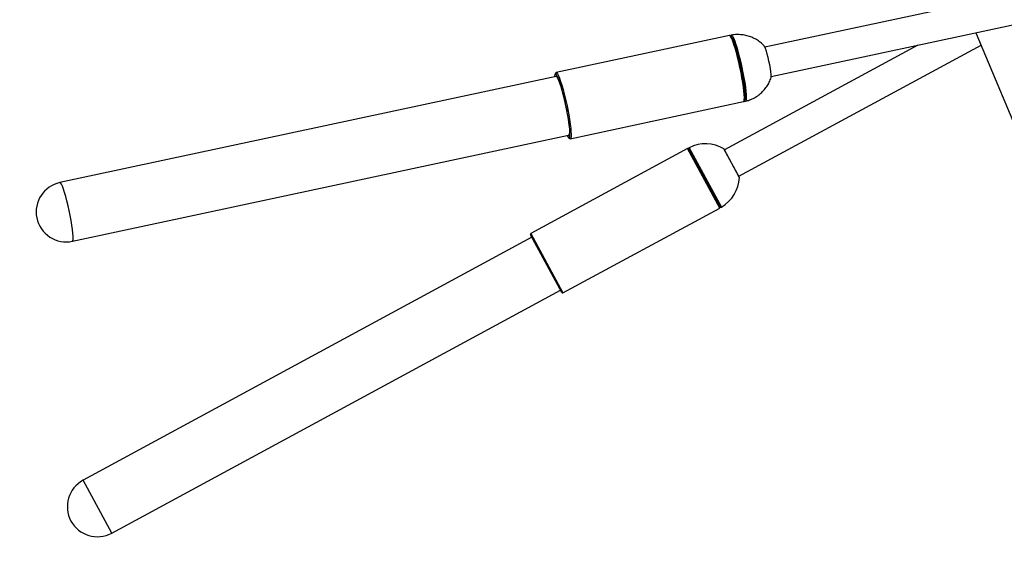
# Model space of a CAD drawing. Units: inches. Extents: x 0.3 to 11.1, y 0.5 to 7.6.
# Drawn here: x 7.2 to 8, y 5.9 to 6.4 of the extents above; entities that cross this region are included whole.
import ezdxf

# ---------------------------------------------------------------- set-up
doc = ezdxf.new("R2010")
doc.units = ezdxf.units.IN
doc.header["$MEASUREMENT"] = 0
doc.styles.add('SLDTEXTSTYLE0', font='TXT', dxfattribs={"width": 0.75})
doc.dimstyles.new('SLDDIMSTYLE0', dxfattribs={"dimtxt": 0.08, "dimasz": 0.13, "dimexe": 0, "dimexo": 0.0625, "dimgap": 0.02, "dimtad": 1, "dimdec": 0, "dimlfac": 20, "dimrnd": 1e-09, "dimzin": 12, "dimdsep": 46, "dimtxsty": 'SLDTEXTSTYLE0', "dimsah": 1, "dimcen": 0.09, "dimadec": 0, "dimazin": 3, "dimtfac": 1, "dimtdec": 0, "dimtofl": 0, "dimtmove": 0, "dimatfit": 3, "dimfxl": 0, "dimfrac": 2, "dimtolj": 1, "dimtzin": 12, "dimarcsym": 0})

# ---------------------------------------------------------------- blocks, each defined once
blk = doc.blocks.new('_D_1')
at = {"color": 7, "linetype": 'Continuous', "lineweight": 0}
for p, q in [((9.79729, 6.71414), (9.79729, 5.23741)), ((6.60473, 6.41597), (6.60473, 5.23741)), ((8.07952, 5.52347), (8.05514, 5.52347)), ((8.05514, 5.52347), (8.05514, 5.39647)), ((8.51596, 5.52347), (8.54034, 5.52347)), ((8.54034, 5.52347), (8.54034, 5.39647)), ((8.05514, 5.39647), (8.07952, 5.39647)), ((8.54034, 5.39647), (8.51596, 5.39647)), ((9.79729, 5.27678), (6.60473, 5.27678))]:
    blk.add_line(p, q, dxfattribs=at)
at = {"color": 7, "linetype": 'Continuous', "lineweight": 18}
for points in [[(6.60473, 5.27678), (6.73473, 5.25678), (6.73473, 5.29678)], [(9.79729, 5.27678), (9.66729, 5.29678), (9.66729, 5.25678)]]:
    blk.add_solid(points, dxfattribs=at)
at = {"color": 7, "linetype": 'Continuous', "lineweight": 18, "char_height": 0.08, "attachment_point": 1, "style": 'SLDTEXTSTYLE0'}
for s, insert in [('1622mm', (8.07952, 5.4996)), ('64in', (8.19546, 5.3799))]:
    blk.add_mtext(s, dxfattribs=dict(at, insert=insert))

msp = doc.modelspace()

# ---------------------------------------------------------------- linework, layer by layer
at = {"color": 7, "linetype": 'Continuous', "lineweight": 25}
for p, q in [((8.36044, 6.48422), (7.77763, 6.35958)), ((7.78285, 6.33514), (8.36567, 6.45977)), ((7.9533, 6.37159), (7.99906, 6.26216)), ((7.74806, 6.36924), (7.60375, 6.33838)), ((7.90499, 6.36125), (7.74394, 6.27399)), ((7.75585, 6.25201), (7.95759, 6.36132)), ((7.60371, 6.33517), (7.19047, 6.2468)), ((7.61551, 6.28337), (7.75982, 6.31423)), ((7.20093, 6.19791), (7.61417, 6.28628)), ((7.71315, 6.27508), (7.58264, 6.20436)), ((7.71421, 6.27476), (7.74026, 6.22668)), ((7.75622, 6.25132), (7.74357, 6.27468)), ((7.60943, 6.1549), (7.73994, 6.22562)), ((7.58344, 6.20124), (7.20977, 5.99877)), ((7.60837, 6.15522), (7.58232, 6.2033)), ((7.23359, 5.95481), (7.60726, 6.15728))]:
    msp.add_line(p, q, dxfattribs=at)
at = {"color": 1, "linetype": 'Continuous', "lineweight": 25}
for p, q in [((7.73994, 6.22562), (7.71315, 6.27508)), ((7.71454, 6.27582), (7.74133, 6.22638)), ((7.75632, 6.25093), (7.74329, 6.27497)), ((7.58264, 6.20436), (7.60943, 6.1549)), ((7.23359, 5.95481), (7.20977, 5.99877))]:
    msp.add_line(p, q, dxfattribs=at)
at = {"color": 1, "linetype": 'Continuous', "lineweight": 25, "flags": 128}
for points in [[(7.75982, 6.31423), (7.75986, 6.31424), (7.76024, 6.31474), (7.76046, 6.3159), (7.76053, 6.31769), (7.76043, 6.32008), (7.76017, 6.32301), (7.75976, 6.32639), (7.7592, 6.33015), (7.75852, 6.33419), (7.75772, 6.33843), (7.75683, 6.34274), (7.75587, 6.34703), (7.75486, 6.35119), (7.75383, 6.35511), (7.7528, 6.35871), (7.7518, 6.36188), (7.75085, 6.36457), (7.74998, 6.36669), (7.7492, 6.36819), (7.74854, 6.36905), (7.74806, 6.36924)], [(7.60326, 6.33746), (7.60321, 6.33746), (7.60296, 6.33734)], [(7.60322, 6.33507), (7.60331, 6.33525), (7.60373, 6.33547), (7.60379, 6.33545)], [(7.60375, 6.33838), (7.60424, 6.33819), (7.6049, 6.33733), (7.60567, 6.33583), (7.60654, 6.33371), (7.60749, 6.33102), (7.60849, 6.32785), (7.60952, 6.32425), (7.61055, 6.32033), (7.61156, 6.31617), (7.61253, 6.31188), (7.61342, 6.30757), (7.61421, 6.30333), (7.6149, 6.29929), (7.61545, 6.29553), (7.61586, 6.29215), (7.61612, 6.28922), (7.61622, 6.28683), (7.61616, 6.28504), (7.61593, 6.28388), (7.61555, 6.28338), (7.61552, 6.28337)], [(7.61431, 6.28602), (7.61402, 6.28595), (7.61372, 6.28614)], [(7.614, 6.28428), (7.61428, 6.28404), (7.61476, 6.28406), (7.61479, 6.28409)], [(7.20093, 6.19791), (7.20109, 6.19799), (7.2014, 6.1987), (7.20155, 6.20008), (7.20153, 6.20211), (7.20134, 6.20471), (7.20099, 6.20783), (7.20049, 6.21136), (7.19985, 6.21521), (7.19909, 6.21927), (7.19824, 6.22341), (7.19731, 6.22753), (7.19633, 6.23149), (7.19534, 6.23519), (7.19436, 6.23853), (7.19341, 6.24139), (7.19254, 6.24371), (7.19175, 6.24542), (7.19108, 6.24646), (7.19054, 6.24681), (7.19047, 6.2468)]]:
    msp.add_lwpolyline(points, dxfattribs=at)
at = {"color": 7, "linetype": 'Continuous', "lineweight": 25, "flags": 128}
for points in [[(7.74961, 6.36956), (7.75015, 6.3693), (7.75082, 6.36837), (7.75161, 6.3668), (7.75249, 6.36461), (7.75345, 6.36187), (7.75445, 6.35865), (7.75548, 6.35501), (7.75651, 6.35105), (7.75752, 6.34688), (7.75847, 6.34258), (7.75935, 6.33828), (7.76014, 6.33406), (7.76081, 6.33004), (7.76135, 6.32632), (7.76174, 6.32299), (7.76198, 6.32013), (7.76206, 6.3178), (7.76198, 6.31607), (7.76174, 6.31499), (7.76138, 6.31458)], [(7.74964, 6.36826), (7.75028, 6.3673), (7.75108, 6.36563), (7.75197, 6.36335), (7.75294, 6.36051), (7.75395, 6.35719), (7.75498, 6.35347), (7.756, 6.34945), (7.75699, 6.34524), (7.75792, 6.34093), (7.75877, 6.33666), (7.75951, 6.33252), (7.76012, 6.32862), (7.7606, 6.32507), (7.76092, 6.32195), (7.76109, 6.31935), (7.76108, 6.31734), (7.76091, 6.31596), (7.76084, 6.31571)], [(7.76102, 6.31662), (7.76107, 6.31716), (7.76109, 6.31911), (7.76095, 6.32165), (7.76064, 6.32471), (7.76018, 6.32822), (7.75958, 6.33208), (7.75885, 6.3362), (7.75802, 6.34047), (7.75709, 6.34477), (7.75611, 6.34899), (7.75509, 6.35304), (7.75406, 6.35679), (7.75305, 6.36016), (7.75207, 6.36306), (7.75117, 6.3654), (7.75036, 6.36714), (7.75005, 6.36769)], [(7.78274, 6.33417), (7.78275, 6.33421), (7.78286, 6.33526), (7.78279, 6.33695), (7.78256, 6.3392), (7.78217, 6.34188), (7.78164, 6.34485), (7.78101, 6.34795), (7.7803, 6.35101), (7.77956, 6.35387), (7.77883, 6.35637), (7.77814, 6.35838), (7.77753, 6.35978), (7.77712, 6.36043)], [(7.61479, 6.28409), (7.61509, 6.28477), (7.61526, 6.28615), (7.61526, 6.28817), (7.6151, 6.29077), (7.61478, 6.29389), (7.6143, 6.29744), (7.61368, 6.30134), (7.61294, 6.30547), (7.61209, 6.30975), (7.61116, 6.31405), (7.61018, 6.31826), (7.60915, 6.32228), (7.60812, 6.326), (7.60711, 6.32932), (7.60615, 6.33216), (7.60525, 6.33445), (7.60445, 6.33612), (7.60376, 6.33713), (7.60326, 6.33746)], [(7.60379, 6.33545), (7.60428, 6.33501), (7.60496, 6.33389), (7.60575, 6.33214), (7.60662, 6.3298), (7.60756, 6.32694), (7.60853, 6.32364), (7.60951, 6.31999), (7.61047, 6.31608), (7.61139, 6.31203), (7.61224, 6.30794), (7.613, 6.30392), (7.61364, 6.30009), (7.61416, 6.29656), (7.61453, 6.2934), (7.61475, 6.29072), (7.6148, 6.28859), (7.6147, 6.28706), (7.61444, 6.28617), (7.61431, 6.28602)], [(7.61293, 6.28601), (7.61365, 6.28472), (7.614, 6.28428)]]:
    msp.add_lwpolyline(points, dxfattribs=at)
at = {"color": 7, "linetype": 'Continuous', "lineweight": 25}
for centre, radius, start, end in [((7.60655, 6.33535), 0.0041, 151.06106, 186.23594), ((7.71352, 6.27439), 0.000781, 28.4507, 118.4507), ((7.7149, 6.27512), 0.000781, 116.95338, 208.4507), ((7.74288, 6.2743), 0.000781, 28.4507, 58.6109), ((7.75554, 6.25095), 0.000781, 358.29049, 28.4507), ((7.1957, 6.22236), 0.025, 102.07095, 191.66964), ((7.73957, 6.22631), 0.000781, 298.4507, 28.4507), ((7.74094, 6.22706), 0.000781, 208.4507, 299.94802), ((7.1957, 6.22236), 0.025, 191.66964, 282.07095), ((7.58301, 6.20367), 0.000781, 118.4507, 208.4507), ((7.60906, 6.15559), 0.000781, 208.4507, 298.4507), ((7.22168, 5.97679), 0.025, 118.4507, 298.4507)]:
    msp.add_arc(centre, radius, start, end, dxfattribs=at)
for start_param, end_param in [(0.507711, 1.543502), (4.739683, 5.775474)]:
    msp.add_ellipse((7.72723, 6.25072), major_axis=(0.02583, 0.01399), ratio=0.957447, start_param=start_param, end_param=end_param, dxfattribs=at)
for points, knots in [([(7.74946, 6.36857), (7.74941, 6.36864), (7.74921, 6.36893), (7.74882, 6.36924), (7.74827, 6.36921), (7.74803, 6.3692)], [0, 0, 0, 0, 0.150892, 0.620781, 1, 1, 1, 1]), ([(7.74962, 6.36953), (7.74959, 6.36954), (7.7493, 6.36958), (7.74898, 6.36929), (7.74888, 6.36908), (7.74887, 6.36908)], [0, 0, 0, 0, 0.088977, 0.964004, 1, 1, 1, 1]), ([(7.77714, 6.36035), (7.77706, 6.36046), (7.77613, 6.36166), (7.77391, 6.36358), (7.77052, 6.36601), (7.76673, 6.3679), (7.76267, 6.36925), (7.75842, 6.37002), (7.75409, 6.37012), (7.75112, 6.36994), (7.74966, 6.36956), (7.74961, 6.36955)], [0, 0, 0, 0, 0.014084, 0.149548, 0.287027, 0.426129, 0.566667, 0.708446, 0.851214, 0.994654, 1, 1, 1, 1]), ([(7.60375, 6.33833), (7.60371, 6.33834), (7.60346, 6.33836), (7.6033, 6.33816), (7.60318, 6.338)], [0, 0, 0, 0, 0.1978652, 1, 1, 1, 1]), ([(7.76135, 6.31465), (7.76219, 6.31484), (7.76445, 6.31536), (7.76792, 6.31688), (7.77167, 6.31908), (7.77503, 6.32181), (7.77795, 6.32496), (7.78033, 6.32849), (7.78194, 6.33164), (7.78251, 6.33366), (7.7827, 6.33432)], [0, 0, 0, 0, 0.085158, 0.228449, 0.371174, 0.51303, 0.653808, 0.793434, 0.932016, 1, 1, 1, 1]), ([(7.75978, 6.31429), (7.75996, 6.31433), (7.7604, 6.31442), (7.76068, 6.31487), (7.76077, 6.3152), (7.7608, 6.31531)], [0, 0, 0, 0, 0.28802, 0.754599, 1, 1, 1, 1]), ([(7.76072, 6.31464), (7.76076, 6.31461), (7.76094, 6.3145), (7.76121, 6.31459), (7.76141, 6.31465)], [0, 0, 0, 0, 0.235796, 1, 1, 1, 1]), ([(7.61422, 6.28395), (7.6143, 6.28384), (7.61453, 6.28354), (7.61503, 6.28326), (7.61541, 6.28341), (7.61552, 6.28345)], [0, 0, 0, 0, 0.296283, 0.799491, 1, 1, 1, 1])]:
    msp.add_open_spline(points, degree=3, knots=knots, dxfattribs=at)

# ---------------------------------------------------------------- dimensions: what is measured, and where the dimension line sits
at = {"color": 7, "linetype": 'Continuous', "lineweight": 18}
dim = msp.add_linear_dim(base=(6.60473, 5.27678), p1=(9.79729, 6.75351), p2=(6.60473, 6.45534), dimstyle='SLDDIMSTYLE0', dxfattribs=at)
dim.commit()
dim.dimension.update_dxf_attribs({"geometry": '_D_1', "text_midpoint": (8.29774, 5.27678), "dimtype": 160})

doc.saveas('drawing.dxf')
